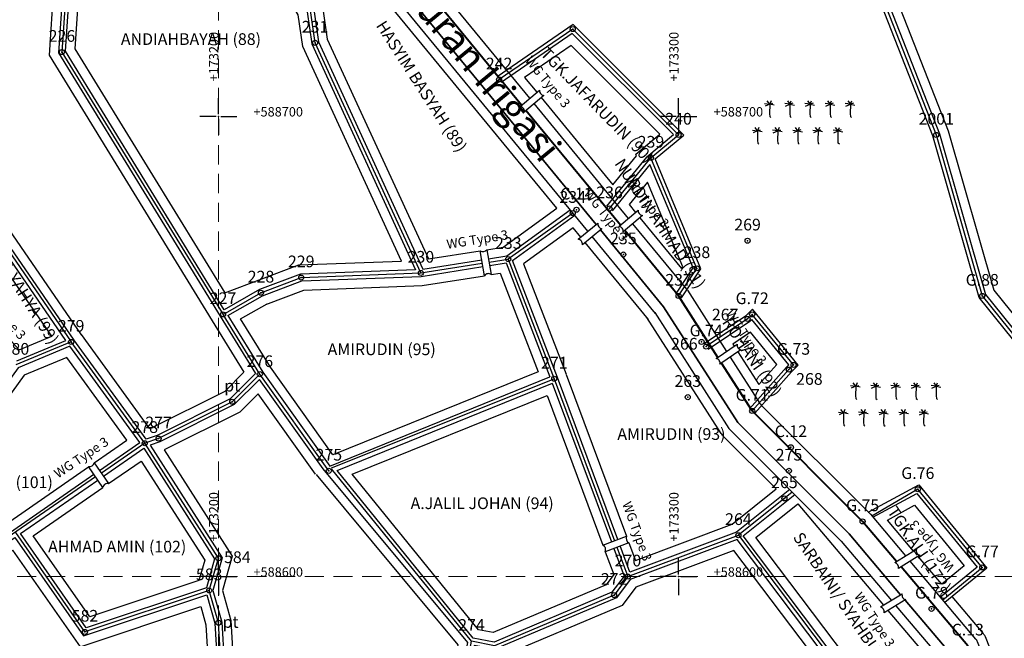
# Model space of a CAD drawing. Units: inches. Extents: x -857 to 15801, y -913 to 5030.
# Drawn here: x 5786 to 5837, y 3561 to 3593 of the extents above; entities that cross this region are included whole.
import ezdxf
from ezdxf.enums import TextEntityAlignment as Align

# ---------------------------------------------------------------- set-up
doc = ezdxf.new("R2010")
doc.units = ezdxf.units.IN
doc.header["$MEASUREMENT"] = 0
doc.linetypes.add('DASHDOT', pattern=[1, 0.5, -0.25, 0, -0.25])
doc.linetypes.add('DASHEDX2', pattern=[1.5, 1, -0.5])
for name, color, linetype in [('BULAT1', 7, 'Continuous'), ('Double', 144, 'Continuous'), ('Grid', 7, 'Continuous'), ('Nama 1', 7, 'Continuous'), ('PATOK1', 7, 'Continuous'), ('tambak', 7, 'Continuous'), ('Tanggul', 7, 'Continuous')]:
    doc.layers.add(name, color=color, linetype=linetype)
doc.layers.add('Sal_existing', color=1, linetype='Continuous', lineweight=15)
doc.styles.add('L100', font='simplex.shx', dxfattribs={"height": 0.254})
doc.styles.add('L240', font='simplex.shx', dxfattribs={"height": 0.61})
doc.styles.add('L80', font='simplex.shx', dxfattribs={"height": 0.203})

msp = doc.modelspace()

# ---------------------------------------------------------------- linework, layer by layer
at = {"color": 42, "lineweight": -3}
for points in [[(5824.685, 3588.705), (5824.951, 3588.674), (5824.717, 3588.58)], [(5825.022, 3588.845), (5824.951, 3588.674), (5824.818, 3588.853)], [(5824.951, 3588.674), (5824.944, 3588.166), (5824.959, 3588.041), (5825.014, 3587.978)], [(5825.186, 3588.619), (5824.951, 3588.674), (5825.108, 3588.721)], [(5825.768, 3588.58), (5826.002, 3588.674), (5825.736, 3588.705)], [(5825.869, 3588.853), (5826.002, 3588.674), (5826.073, 3588.845)], [(5826.002, 3588.674), (5825.994, 3588.166), (5826.01, 3588.041), (5826.065, 3587.978)], [(5826.159, 3588.721), (5826.002, 3588.674), (5826.237, 3588.619)], [(5826.819, 3588.58), (5827.053, 3588.674), (5826.787, 3588.705)], [(5826.92, 3588.853), (5827.053, 3588.674), (5827.124, 3588.845)], [(5827.053, 3588.674), (5827.045, 3588.166), (5827.061, 3588.041), (5827.116, 3587.978)], [(5827.21, 3588.721), (5827.053, 3588.674), (5827.288, 3588.619)], [(5827.869, 3588.58), (5828.104, 3588.674), (5827.838, 3588.705)], [(5827.971, 3588.853), (5828.104, 3588.674), (5828.174, 3588.845)], [(5828.104, 3588.674), (5828.096, 3588.166), (5828.112, 3588.041), (5828.167, 3587.978)], [(5828.261, 3588.721), (5828.104, 3588.674), (5828.339, 3588.619)], [(5828.92, 3588.58), (5829.155, 3588.674), (5828.889, 3588.705)], [(5829.022, 3588.853), (5829.155, 3588.674), (5829.225, 3588.845)], [(5829.155, 3588.674), (5829.147, 3588.166), (5829.163, 3588.041), (5829.218, 3587.978)], [(5829.311, 3588.721), (5829.155, 3588.674), (5829.39, 3588.619)], [(5824.05, 3587.314), (5824.316, 3587.282), (5824.081, 3587.189)], [(5824.386, 3587.454), (5824.316, 3587.282), (5824.183, 3587.462)], [(5824.316, 3587.282), (5824.308, 3586.775), (5824.324, 3586.65), (5824.378, 3586.587)], [(5824.551, 3587.228), (5824.316, 3587.282), (5824.472, 3587.329)], [(5825.601, 3587.228), (5825.367, 3587.282), (5825.101, 3587.314)], [(5825.132, 3587.189), (5825.367, 3587.282), (5825.523, 3587.329)], [(5825.437, 3587.454), (5825.367, 3587.282), (5825.234, 3587.462)], [(5825.367, 3587.282), (5825.359, 3586.775), (5825.375, 3586.65), (5825.429, 3586.587)], [(5826.152, 3587.314), (5826.418, 3587.282), (5826.183, 3587.189)], [(5826.488, 3587.454), (5826.418, 3587.282), (5826.285, 3587.462)], [(5826.574, 3587.329), (5826.418, 3587.282), (5826.41, 3586.775), (5826.426, 3586.65), (5826.48, 3586.587)], [(5826.418, 3587.282), (5826.652, 3587.228)], [(5827.203, 3587.314), (5827.469, 3587.282), (5827.234, 3587.189)], [(5827.539, 3587.454), (5827.469, 3587.282), (5827.336, 3587.462)], [(5827.469, 3587.282), (5827.461, 3586.775), (5827.476, 3586.65), (5827.531, 3586.587)], [(5827.703, 3587.228), (5827.469, 3587.282), (5827.625, 3587.329)], [(5828.582, 3586.587), (5828.527, 3586.65), (5828.512, 3586.775), (5828.52, 3587.282), (5828.254, 3587.314)], [(5828.285, 3587.189), (5828.52, 3587.282), (5828.387, 3587.462)], [(5828.676, 3587.329), (5828.52, 3587.282), (5828.59, 3587.454)], [(5828.52, 3587.282), (5828.754, 3587.228)], [(5829.168, 3573.997), (5829.433, 3573.966), (5829.199, 3573.872)], [(5829.504, 3574.137), (5829.433, 3573.966), (5829.3, 3574.145)], [(5829.433, 3573.966), (5829.426, 3573.458), (5829.441, 3573.333), (5829.496, 3573.27)], [(5829.668, 3573.911), (5829.433, 3573.966), (5829.59, 3574.012)], [(5830.25, 3573.872), (5830.484, 3573.966), (5830.218, 3573.997)], [(5830.351, 3574.145), (5830.484, 3573.966), (5830.555, 3574.137)], [(5830.484, 3573.966), (5830.477, 3573.458), (5830.492, 3573.333), (5830.547, 3573.27)], [(5830.641, 3574.012), (5830.484, 3573.966), (5830.719, 3573.911)], [(5831.301, 3573.872), (5831.535, 3573.966), (5831.269, 3573.997)], [(5831.402, 3574.145), (5831.535, 3573.966), (5831.606, 3574.137)], [(5831.535, 3573.966), (5831.527, 3573.458), (5831.543, 3573.333), (5831.598, 3573.27)], [(5831.692, 3574.012), (5831.535, 3573.966), (5831.77, 3573.911)], [(5832.352, 3573.872), (5832.586, 3573.966), (5832.32, 3573.997)], [(5832.453, 3574.145), (5832.586, 3573.966), (5832.657, 3574.137)], [(5832.586, 3573.966), (5832.578, 3573.458), (5832.594, 3573.333), (5832.649, 3573.27)], [(5832.743, 3574.012), (5832.586, 3573.966), (5832.821, 3573.911)], [(5833.402, 3573.872), (5833.637, 3573.966), (5833.371, 3573.997)], [(5833.504, 3574.145), (5833.637, 3573.966), (5833.707, 3574.137)], [(5833.637, 3573.966), (5833.629, 3573.458), (5833.645, 3573.333), (5833.7, 3573.27)], [(5833.794, 3574.012), (5833.637, 3573.966), (5833.872, 3573.911)], [(5828.868, 3572.746), (5828.798, 3572.574), (5828.665, 3572.754)], [(5829.919, 3572.746), (5829.849, 3572.574), (5829.716, 3572.754)], [(5830.97, 3572.746), (5830.9, 3572.574), (5830.767, 3572.754)], [(5832.021, 3572.746), (5831.951, 3572.574), (5831.818, 3572.754)], [(5832.767, 3572.48), (5833.002, 3572.574), (5832.869, 3572.754)], [(5833.158, 3572.621), (5833.002, 3572.574), (5833.072, 3572.746)], [(5828.532, 3572.605), (5828.798, 3572.574), (5828.563, 3572.48)], [(5828.798, 3572.574), (5828.79, 3572.066), (5828.806, 3571.941), (5828.861, 3571.879)], [(5829.033, 3572.519), (5828.798, 3572.574), (5828.954, 3572.621)], [(5830.084, 3572.519), (5829.849, 3572.574), (5829.583, 3572.605)], [(5829.614, 3572.48), (5829.849, 3572.574), (5830.005, 3572.621)], [(5829.849, 3572.574), (5829.841, 3572.066), (5829.857, 3571.941), (5829.911, 3571.879)], [(5830.634, 3572.605), (5830.9, 3572.574), (5830.665, 3572.48)], [(5831.056, 3572.621), (5830.9, 3572.574), (5830.892, 3572.066), (5830.908, 3571.941), (5830.962, 3571.879)], [(5830.9, 3572.574), (5831.134, 3572.519)], [(5831.685, 3572.605), (5831.951, 3572.574), (5831.716, 3572.48)], [(5831.951, 3572.574), (5831.943, 3572.066), (5831.959, 3571.941), (5832.013, 3571.879)], [(5832.185, 3572.519), (5831.951, 3572.574), (5832.107, 3572.621)], [(5833.064, 3571.879), (5833.009, 3571.941), (5832.994, 3572.066), (5833.002, 3572.574), (5832.736, 3572.605)], [(5833.002, 3572.574), (5833.236, 3572.519)]]:
    msp.add_lwpolyline(points, dxfattribs=at)
at = {"layer": 'BULAT1', "color": 1, "ltscale": 10}
for centre in [(5814.674, 3592.594), (5801.234, 3591.874), (5788.034, 3591.394), (5810.834, 3589.954), (5820.194, 3587.074), (5833.634, 3587.074), (5818.754, 3585.874), (5814.674, 3582.994), (5814.87, 3583.171), (5816.594, 3583.234), (5823.794, 3581.554), (5817.314, 3580.834), (5811.314, 3580.594), (5806.754, 3579.874), (5821.154, 3580.114), (5800.514, 3579.634), (5798.415, 3578.84), (5820.194, 3578.674), (5836.034, 3578.674), (5796.434, 3577.714), (5823.794, 3577.474), (5824.034, 3577.714), (5788.514, 3576.274), (5821.394, 3576.274), (5821.634, 3576.034), (5825.954, 3574.834), (5826.194, 3575.074), (5798.354, 3574.594), (5813.714, 3574.354), (5796.914, 3573.154), (5820.674, 3573.394), (5824.034, 3572.674), (5793.074, 3571.234), (5792.354, 3570.994), (5826.054, 3570.779), (5801.954, 3569.554), (5825.954, 3569.554), (5832.674, 3568.594), (5825.714, 3568.114), (5829.794, 3566.914), (5823.314, 3566.194), (5796.194, 3564.994), (5796.194, 3564.994), (5836.034, 3564.514), (5817.554, 3564.034), (5795.714, 3563.314), (5816.834, 3563.074), (5833.394, 3562.354), (5796.194, 3561.634), (5796.194, 3561.634), (5789.234, 3561.154)]:
    msp.add_circle(centre, 0.132, dxfattribs=at)
for p in [(5814.674, 3592.594), (5801.234, 3591.874), (5788.034, 3591.394), (5810.834, 3589.954), (5820.194, 3587.074), (5833.634, 3587.074), (5818.754, 3585.874), (5814.87, 3583.171), (5816.594, 3583.234), (5814.674, 3582.994), (5823.794, 3581.554), (5811.314, 3580.594), (5817.314, 3580.834), (5821.154, 3580.114), (5800.514, 3579.634), (5806.754, 3579.874), (5798.415, 3578.84), (5820.194, 3578.674), (5836.034, 3578.674), (5796.434, 3577.714), (5823.794, 3577.474), (5824.034, 3577.714), (5788.514, 3576.274), (5821.394, 3576.274), (5821.634, 3576.034), (5825.954, 3574.834), (5826.194, 3575.074), (5813.714, 3574.354), (5820.674, 3573.394), (5796.914, 3573.154), (5824.034, 3572.674), (5793.074, 3571.234), (5792.354, 3570.994), (5826.054, 3570.779), (5801.954, 3569.554), (5825.954, 3569.554), (5825.714, 3568.114), (5832.674, 3568.594), (5829.794, 3566.914), (5823.314, 3566.194), (5796.194, 3564.994), (5796.194, 3564.994), (5836.034, 3564.514), (5817.554, 3564.034), (5795.714, 3563.314), (5816.834, 3563.074), (5833.394, 3562.354), (5796.194, 3561.634), (5796.194, 3561.634), (5789.234, 3561.154)]:
    msp.add_point(p, dxfattribs=at)
at = {"layer": 'Double', "color": 6}
for p, q in [((5811.925, 3588.562), (5812.934, 3589.412)), ((5813.162, 3589.134), (5812.152, 3588.283)), ((5817.08, 3582.292), (5818.082, 3583.151)), ((5818.312, 3582.874), (5817.31, 3582.015)), ((5814.953, 3581.628), (5815.976, 3582.463)), ((5816.199, 3582.18), (5815.177, 3581.346)), ((5810.073, 3579.729), (5809.845, 3581.03)), ((5810.201, 3581.086), (5810.429, 3579.786)), ((5822.156, 3575.41), (5823.243, 3576.158)), ((5823.442, 3575.858), (5822.355, 3575.11)), ((5790.17, 3568.684), (5789.421, 3569.772)), ((5789.72, 3569.971), (5790.469, 3568.884)), ((5816.243, 3565.674), (5817.477, 3566.144)), ((5817.6, 3565.806), (5816.366, 3565.336)), ((5831.477, 3564.769), (5832.601, 3565.461)), ((5832.785, 3565.152), (5831.661, 3564.46)), ((5830.732, 3562.453), (5831.857, 3563.145)), ((5832.041, 3562.836), (5830.916, 3562.144))]:
    msp.add_line(p, q, dxfattribs=at)
for points in [[(5789.058, 3576.649), (5783.889, 3584.143), (5782.324, 3583.1), (5779.603, 3585.433), (5779.82, 3587.814), (5779.343, 3590.679), (5780.818, 3600.514), (5769.623, 3611.251, 0.073862), (5769.76, 3611.498), (5770.752, 3614.143), (5775.43, 3618.82), (5779.498, 3620.962), (5781.654, 3620.962), (5785.859, 3615.843), (5783.756, 3609.197), (5784.293, 3606.242), (5786.258, 3603.622), (5783.352, 3599.505), (5787.597, 3594.761), (5787.362, 3591.228), (5795.872, 3577.368)], [(5817.599, 3565.806), (5817.942, 3564.884), (5822.984, 3566.775), (5825.28, 3568.611), (5822.547, 3571.344, -0.054074), (5822.417, 3571.506), (5818.547, 3577.552)]]:
    msp.add_lwpolyline(points, format="xyb", dxfattribs=at)
at = {"layer": 'Double', "color": 144}
for points in [[(5786.395, 3615.947), (5784.249, 3609.166), (5784.745, 3606.44), (5786.852, 3603.631), (5783.965, 3599.541), (5788.09, 3594.93), (5787.851, 3591.349), (5796.281, 3577.62)], [(5788.663, 3576.376), (5783.762, 3583.482), (5782.288, 3582.499), (5779.102, 3585.23), (5779.336, 3587.796), (5778.857, 3590.675), (5780.306, 3600.339), (5768.907, 3611.274)], [(5844.414, 3559.196), (5846.384, 3561.658), (5841.881, 3571.137), (5835.871, 3578.589), (5833.464, 3587.016), (5826.455, 3604.901), (5829.775, 3607.199), (5832.081, 3606.174), (5833.061, 3604.461), (5838.815, 3598.227), (5848.419, 3584.301), (5858.852, 3571.199), (5853.577, 3567.362), (5863.751, 3555.294)], [(5844.671, 3573.469), (5847.123, 3575.337), (5852.188, 3567.137), (5853.227, 3567.553), (5858.337, 3571.269), (5848.13, 3584.087), (5838.534, 3598.001), (5832.768, 3604.247), (5831.827, 3605.893), (5829.814, 3606.788), (5826.894, 3604.767), (5833.805, 3587.132), (5836.198, 3578.758), (5842.065, 3571.483), (5844.385, 3573.251)], [(5788.352, 3603.154), (5790.155, 3602.738), (5792.403, 3602.239), (5794.009, 3603.615), (5797.485, 3599.212), (5800.821, 3593.494), (5801.06, 3591.822), (5806.478, 3580.043), (5800.478, 3579.813), (5798.339, 3579.003), (5796.497, 3577.956), (5788.218, 3591.439), (5788.459, 3595.057), (5784.424, 3599.567), (5787.152, 3603.431), (5788.002, 3603.235)], [(5800.095, 3600.738), (5797.875, 3599.258), (5801.168, 3593.614), (5801.409, 3591.925), (5806.861, 3580.073), (5809.928, 3580.557)], [(5820.344, 3578.574), (5821.358, 3580.094), (5818.972, 3585.821), (5820.461, 3587.062), (5814.696, 3592.827), (5810.732, 3590.102)], [(5816.455, 3583.348), (5818.547, 3585.904), (5818.537, 3585.927), (5819.928, 3587.086), (5814.653, 3592.361), (5810.936, 3589.805)], [(5820.045, 3578.774), (5820.951, 3580.134), (5818.704, 3585.528), (5816.734, 3583.12)], [(5810.284, 3580.613), (5811.244, 3580.765), (5814.548, 3583.16)], [(5785.687, 3575.291), (5788.24, 3576.355), (5783.667, 3582.986), (5782.496, 3582.205), (5782.883, 3581.237), (5784.753, 3580.97), (5783.403, 3579.081), (5783.189, 3578.008), (5784.161, 3576.948)], [(5817.025, 3565.972), (5813.883, 3574.418), (5811.532, 3580.529), (5814.777, 3582.882)], [(5796.685, 3577.649), (5798.492, 3578.677), (5800.551, 3579.455), (5806.772, 3579.694), (5809.99, 3580.203)], [(5810.346, 3580.259), (5811.199, 3580.393), (5813.483, 3574.454)], [(5824.169, 3572.554), (5826.085, 3574.71), (5826.437, 3575.062), (5824.048, 3577.982), (5823.68, 3577.614), (5821.535, 3576.184)], [(5796.281, 3577.619), (5798.127, 3574.621), (5796.808, 3573.302), (5793.005, 3571.401), (5792.423, 3571.206), (5788.66, 3576.38)], [(5796.372, 3577.471), (5796.372, 3577.471)], [(5796.685, 3577.649), (5798.505, 3574.693), (5801.998, 3569.803), (5813.485, 3574.455)], [(5823.9, 3572.793), (5825.823, 3574.957), (5825.952, 3575.086), (5824.021, 3577.446), (5823.909, 3577.334), (5821.734, 3575.884)], [(5789.993, 3569.576), (5792.101, 3571.037), (5788.452, 3576.053), (5785.75, 3574.927), (5783.838, 3572.297), (5776.557, 3568.07), (5778.324, 3566.117)], [(5805.186, 3549.959), (5808.564, 3545.68), (5811.331, 3543.374), (5814.777, 3545.441), (5815.452, 3546.792), (5815.22, 3551.675), (5809.985, 3554.055), (5808.486, 3556.804), (5809.199, 3560.608), (5801.654, 3569.664), (5798.332, 3574.316), (5797.021, 3573.006), (5793.144, 3571.067), (5792.631, 3570.896), (5796.39, 3565.022), (5795.902, 3563.314), (5796.373, 3561.664), (5796.619, 3557.49), (5792.922, 3553.301), (5787.526, 3552.81), (5782.87, 3554.771), (5781.152, 3557.635)], [(5816.814, 3565.507), (5817.351, 3564.063), (5816.72, 3563.221), (5810.574, 3560.621), (5809.49, 3560.824), (5802.394, 3569.575), (5813.612, 3574.118)], [(5813.61, 3574.117), (5816.689, 3565.844)], [(5790.197, 3569.279), (5792.304, 3570.739), (5795.999, 3564.965), (5795.567, 3563.455), (5789.305, 3561.367), (5785.867, 3566.278), (5789.901, 3569.074)], [(5778.565, 3565.85), (5780.863, 3563.311), (5785.529, 3566.481), (5789.697, 3569.371)], [(5830.085, 3567.404), (5832.72, 3568.823), (5836.275, 3564.478), (5834.088, 3562.689)], [(5825.998, 3568.572), (5823.224, 3566.352), (5817.66, 3564.266), (5817.151, 3565.635)], [(5835.505, 3555.567), (5832.264, 3554.641), (5823.564, 3566.163), (5826.255, 3568.315)], [(5830.335, 3567.13), (5832.629, 3568.365), (5835.768, 3564.528), (5833.86, 3562.967)], [(5781.273, 3558.134), (5779.607, 3560.909), (5780.965, 3562.945), (5785.571, 3566.074), (5789.164, 3560.941), (5795.593, 3563.084), (5796.016, 3561.603), (5796.25, 3557.617), (5792.747, 3553.647), (5787.583, 3553.177), (5783.119, 3555.057), (5781.458, 3557.825)], [(5835.604, 3555.221), (5832.125, 3554.227), (5823.252, 3565.978), (5817.667, 3563.884), (5816.949, 3562.927), (5810.615, 3560.247), (5809.535, 3560.449), (5808.863, 3556.864), (5810.244, 3554.333), (5815.386, 3551.995), (5819.219, 3554.152), (5821.287, 3553.376), (5821.785, 3552.282)]]:
    msp.add_lwpolyline(points, dxfattribs=at)
at = {"layer": 'Double', "color": 6}
for points in [[(5844.39, 3573.858), (5847.253, 3576.04), (5852.384, 3567.733), (5852.993, 3567.976), (5857.649, 3571.362), (5847.744, 3583.8), (5838.158, 3597.701), (5832.379, 3603.961), (5831.489, 3605.519), (5829.865, 3606.24), (5827.48, 3604.588), (5834.26, 3587.285), (5836.632, 3578.984), (5842.145, 3572.148), (5844.103, 3573.64)], [(5787.9, 3602.766), (5787.358, 3602.891), (5785.037, 3599.602), (5788.951, 3595.227), (5788.707, 3591.56), (5796.523, 3578.83), (5800.382, 3580.289), (5805.742, 3580.495), (5800.595, 3591.685), (5800.359, 3593.333), (5797.088, 3598.941), (5793.942, 3602.926), (5792.514, 3601.701), (5788.251, 3602.685)], [(5800.705, 3599.241), (5800, 3600.098), (5798.518, 3599.109), (5801.63, 3593.775), (5801.874, 3592.062), (5807.145, 3580.604), (5809.845, 3581.03)], [(5810.201, 3581.086), (5811.055, 3581.221), (5813.853, 3583.25), (5800.933, 3598.963)], [(5813.025, 3589.018), (5816.759, 3584.477), (5817.993, 3585.985), (5817.958, 3586.069), (5819.217, 3587.118), (5814.596, 3591.739), (5812.163, 3590.066)], [(5812.163, 3590.066), (5812.796, 3589.296)], [(5818.174, 3582.756), (5820.355, 3580.104), (5820.409, 3580.186), (5818.568, 3584.604), (5817.614, 3583.437), (5817.946, 3583.034)], [(5784.758, 3577.006), (5785.808, 3575.861), (5787.509, 3576.57), (5784.901, 3580.351), (5783.854, 3578.885), (5783.707, 3578.153), (5784.515, 3577.272)], [(5810.429, 3579.786), (5810.89, 3579.859), (5812.866, 3574.722), (5802.168, 3570.39), (5798.905, 3574.959), (5797.355, 3577.478), (5798.729, 3578.259)], [(5798.662, 3578.228), (5800.647, 3578.978), (5806.819, 3579.216), (5810.073, 3579.73)], [(5795.872, 3577.368), (5797.519, 3574.692), (5796.524, 3573.696), (5792.623, 3571.746), (5789.048, 3576.662)], [(5789.721, 3569.971), (5791.424, 3571.152), (5788.287, 3575.464), (5786.059, 3574.536), (5784.166, 3571.933), (5777.311, 3567.952), (5778.68, 3566.439)], [(5814.333, 3574.585), (5817.474, 3566.143)], [(5801.264, 3569.385), (5798.27, 3573.576), (5797.305, 3572.611), (5793.364, 3570.641), (5796.911, 3565.099), (5796.401, 3563.314), (5796.849, 3561.745), (5797.109, 3557.321), (5793.156, 3552.84), (5787.45, 3552.322), (5782.54, 3554.389), (5780.743, 3557.383)], [(5816.366, 3565.336), (5816.81, 3564.141), (5816.413, 3563.612), (5810.521, 3561.119), (5809.752, 3561.263), (5803.175, 3569.374), (5813.333, 3573.487), (5816.24, 3565.673)], [(5778.921, 3566.172), (5780.972, 3563.906), (5789.425, 3569.766)], [(5790.469, 3568.884), (5792.168, 3570.061), (5795.478, 3564.889), (5795.176, 3563.83), (5789.493, 3561.936), (5786.537, 3566.158), (5790.173, 3568.679)], [(5831.116, 3562.267), (5833.542, 3559.399), (5834.903, 3555.894), (5832.448, 3555.193), (5824.228, 3566.079), (5826.413, 3567.827), (5830.881, 3562.545)], [(5781.681, 3558.386), (5780.175, 3560.895), (5781.312, 3562.6), (5785.449, 3565.411), (5788.976, 3560.372), (5795.269, 3562.47), (5795.54, 3561.522), (5795.76, 3557.787), (5792.513, 3554.107), (5787.659, 3553.666), (5783.449, 3555.438), (5781.866, 3558.077)]]:
    msp.add_lwpolyline(points, dxfattribs=at)
for centre, radius, start, end in [((5813.195, 3589.393), 0.262, 175.775, 262.7064), ((5811.906, 3588.314), 0.248, 352.6722, 85.7587), ((5818.343, 3583.134), 0.262, 176.2524, 263.1838), ((5816.237, 3582.439), 0.262, 174.8602, 261.7916), ((5817.064, 3582.044), 0.248, 353.1496, 86.236), ((5814.931, 3581.381), 0.248, 351.7574, 84.8438), ((5809.993, 3581.245), 0.262, 235.5801, 322.5115), ((5810.278, 3579.589), 0.248, 52.4773, 145.5638), ((5823.501, 3576.114), 0.262, 170.176, 257.1074), ((5822.113, 3575.166), 0.248, 347.0732, 80.1596), ((5789.465, 3570.029), 0.262, 260.2016, 347.133), ((5790.414, 3568.642), 0.248, 77.0988, 170.1852), ((5817.717, 3566.04), 0.262, 156.4979, 243.4293), ((5816.144, 3565.447), 0.248, 333.3951, 66.4815), ((5832.84, 3565.394), 0.248, 164.1504, 257.2368), ((5831.405, 3564.518), 0.262, 347.2532, 74.1846), ((5832.095, 3563.077), 0.248, 164.1504, 257.2368), ((5830.661, 3562.202), 0.262, 347.2532, 74.1846)]:
    msp.add_arc(centre, radius, start, end, dxfattribs=at)
at = {"layer": 'Grid', "color": 0, "linetype": 'DASHEDX2', "lineweight": 5}
for points in [[(5796.194, 3804.034), (5796.194, 2844.034)], [(5556.194, 3564.034), (6516.194, 3564.034)]]:
    msp.add_lwpolyline(points, dxfattribs=at)
at = {"layer": 'Grid', "color": 3, "linetype": 'DASHDOT', "lineweight": 30, "ltscale": 10}
for points in [[(5796.194, 3588.154), (5796.194, 3588.994)], [(5820.194, 3588.154), (5820.194, 3588.994)], [(5796.074, 3588.034), (5795.234, 3588.034)], [(5796.194, 3587.914), (5796.194, 3587.074)], [(5796.314, 3588.034), (5797.154, 3588.034)], [(5820.074, 3588.034), (5819.234, 3588.034)], [(5820.194, 3587.914), (5820.194, 3587.074)], [(5820.314, 3588.034), (5821.154, 3588.034)], [(5796.194, 3564.154), (5796.194, 3564.994)], [(5820.194, 3564.154), (5820.194, 3564.994)], [(5796.074, 3564.034), (5795.234, 3564.034)], [(5796.314, 3564.034), (5797.154, 3564.034)], [(5820.074, 3564.034), (5819.234, 3564.034)], [(5820.314, 3564.034), (5821.154, 3564.034)], [(5796.194, 3563.914), (5796.194, 3563.074)], [(5820.194, 3563.914), (5820.194, 3563.074)]]:
    msp.add_lwpolyline(points, dxfattribs=at)
for p in [(5796.194, 3588.034), (5820.194, 3588.034), (5796.194, 3564.034), (5820.194, 3564.034)]:
    msp.add_point(p, dxfattribs=at)
at = {"layer": 'Sal_existing', "color": 1, "lineweight": 35, "ltscale": 10}
for p, q in [((5801.716, 3599.636), (5815.892, 3582.394)), ((5816.121, 3582.116), (5819.417, 3578.108)), ((5819.417, 3578.108), (5823.282, 3572.069)), ((5823.282, 3572.069), (5829.087, 3566.263)), ((5829.087, 3566.263), (5831.77, 3563.092)), ((5832.005, 3562.814), (5834.442, 3559.934))]:
    msp.add_line(p, q, dxfattribs=at)
at = {"layer": 'Sal_existing', "color": 1, "lineweight": 40}
for points in [[(5812.007, 3588.631), (5794.918, 3609.415)], [(5817.162, 3582.362), (5812.236, 3588.353)], [(5822.244, 3575.471), (5820.194, 3578.674), (5817.391, 3582.084)], [(5831.563, 3564.823), (5829.794, 3566.914), (5824.034, 3572.674), (5822.438, 3575.168)]]:
    msp.add_lwpolyline(points, dxfattribs=at)
msp.add_lwpolyline([(5853.967, 3534.721), (5848.279, 3544.367, 0.12923), (5848.105, 3544.538), (5838.913, 3549.849, -0.179537), (5838.7, 3550.106), (5837.606, 3553.234), (5837.234, 3555.394), (5835.278, 3560.431), (5831.799, 3564.545)], format="xyb", dxfattribs=at)
at = {"layer": 'tambak', "lineweight": -3, "ltscale": 10}
for points in [[(5786.531, 3615.781), (5784.434, 3609.154), (5784.914, 3606.514), (5787.074, 3603.634), (5784.194, 3599.554), (5788.274, 3594.994), (5788.034, 3591.394), (5796.434, 3577.714)], [(5858.594, 3571.234), (5848.274, 3584.194), (5838.674, 3598.114), (5832.914, 3604.354), (5831.954, 3606.034), (5829.794, 3606.994), (5826.674, 3604.834), (5833.634, 3587.074), (5836.034, 3578.674), (5842.034, 3571.234), (5846.594, 3561.634), (5844.674, 3559.234), (5847.074, 3557.554), (5848.274, 3553.234), (5842.034, 3547.954)], [(5806.754, 3579.874), (5801.234, 3591.874), (5800.994, 3593.554), (5797.634, 3599.314), (5799.98, 3600.878)], [(5820.194, 3578.674), (5821.154, 3580.114), (5818.754, 3585.874), (5820.194, 3587.074), (5814.674, 3592.594), (5810.834, 3589.954)], [(5816.594, 3583.234), (5818.754, 3585.874)], [(5782.828, 3581.04), (5782.331, 3582.282), (5783.787, 3583.15), (5788.514, 3576.274)], [(5814.674, 3582.994), (5811.314, 3580.594), (5813.714, 3574.354), (5816.857, 3565.908)], [(5810.315, 3580.436), (5811.314, 3580.594)], [(5801.954, 3569.554), (5798.354, 3574.594), (5796.434, 3577.714), (5798.415, 3578.84), (5800.514, 3579.634), (5806.754, 3579.874), (5809.959, 3580.38)], [(5824.034, 3572.674), (5825.954, 3574.834), (5826.194, 3575.074), (5824.034, 3577.714), (5823.794, 3577.474), (5821.634, 3576.034)], [(5798.354, 3574.594), (5796.914, 3573.154), (5793.074, 3571.234), (5792.354, 3570.994), (5788.514, 3576.274), (5785.634, 3575.074)], [(5802.101, 3569.709), (5813.714, 3574.354)], [(5795.714, 3563.314), (5796.194, 3564.994), (5792.354, 3570.994), (5790.089, 3569.436)], [(5821.622, 3552.204), (5821.154, 3553.234), (5819.234, 3553.954), (5815.394, 3551.794), (5810.114, 3554.194), (5808.674, 3556.834), (5809.394, 3560.674), (5802.101, 3569.651)], [(5789.792, 3569.232), (5780.834, 3563.074), (5779.394, 3560.914), (5781.119, 3558.039)], [(5826.127, 3568.443), (5823.314, 3566.194)], [(5833.974, 3562.828), (5836.034, 3564.514), (5832.674, 3568.594), (5830.279, 3567.196)], [(5781.305, 3557.73), (5782.994, 3554.914), (5787.554, 3552.994), (5792.834, 3553.474), (5796.434, 3557.554), (5796.194, 3561.634), (5795.714, 3563.314), (5789.234, 3561.154), (5785.631, 3566.333)], [(5816.983, 3565.571), (5817.554, 3564.034), (5823.314, 3566.194), (5832.194, 3554.434), (5835.554, 3555.394)], [(5817.554, 3564.034), (5816.834, 3563.074), (5810.594, 3560.434), (5809.394, 3560.674)]]:
    msp.add_lwpolyline(points, dxfattribs=at)
at = {"layer": 'Tanggul', "color": 4}
for points in [[(5812.429, 3588.987), (5795.343, 3609.768)], [(5815.465, 3582.045), (5801.298, 3599.276)], [(5817.581, 3582.721), (5812.658, 3588.709)], [(5820.621, 3579.024), (5817.81, 3582.443)], [(5818.99, 3577.758), (5815.693, 3581.767)], [(5820.659, 3578.971), (5822.699, 3575.784)]]:
    msp.add_lwpolyline(points, dxfattribs=at)
at = {"layer": 'Tanggul', "color": 6}
for points in [[(5815.093, 3581.742), (5814.693, 3582.228), (5812.113, 3580.357), (5814.331, 3574.59)], [(5818.62, 3577.453), (5815.321, 3581.464)], [(5823.289, 3575.753), (5824.377, 3574.053), (5825.314, 3575.107), (5823.945, 3576.781), (5823.024, 3576.167), (5823.095, 3576.056)], [(5801.286, 3569.357), (5808.686, 3560.474), (5807.982, 3556.724), (5809.641, 3553.684), (5814.754, 3551.36), (5814.967, 3546.895), (5814.41, 3545.781), (5811.377, 3543.961), (5808.91, 3546.017), (5805.586, 3550.227)], [(5832.452, 3565.37), (5831.084, 3566.988), (5832.508, 3567.755), (5835.093, 3564.596), (5833.919, 3563.636)], [(5833.919, 3563.636), (5832.688, 3565.092)]]:
    msp.add_lwpolyline(points, dxfattribs=at)
at = {"layer": 'Tanggul', "color": 4}
for points in [[(5818.952, 3577.811), (5822.821, 3571.764, 0.054074), (5822.886, 3571.684), (5828.681, 3565.889), (5831.295, 3562.799)], [(5822.893, 3575.481), (5824.439, 3573.066, 0.054074), (5824.504, 3572.985), (5830.201, 3567.288), (5832.039, 3565.115)], [(5854.438, 3535.01), (5848.68, 3544.772, 0.12923), (5848.507, 3544.944), (5839.367, 3550.224, -0.179537), (5839.154, 3550.481), (5838.143, 3553.373), (5837.777, 3555.495, 0.050009), (5837.752, 3555.587), (5835.788, 3560.642, 0.083115), (5835.707, 3560.778), (5832.274, 3564.837)], [(5854.846, 3535.262), (5849.094, 3545.016, 0.12923), (5848.747, 3545.359), (5839.607, 3550.64), (5838.609, 3553.493), (5838.25, 3555.576, 0.050009), (5838.199, 3555.761), (5836.236, 3560.816, 0.083115), (5836.074, 3561.088), (5834.462, 3562.994)], [(5831.53, 3562.521), (5833.909, 3559.709, -0.083115), (5833.989, 3559.573), (5835.77, 3554.988), (5836.131, 3552.893, 0.041476), (5836.151, 3552.816), (5837.39, 3549.271, 0.179537), (5837.848, 3548.718), (5847.005, 3543.428, -0.12923), (5847.178, 3543.256), (5849.31, 3539.642)]]:
    msp.add_lwpolyline(points, format="xyb", dxfattribs=at)
at = {"layer": 'Tanggul', "color": 6}
msp.add_lwpolyline([(5845.327, 3543.843), (5837.608, 3548.302, -0.179537), (5836.937, 3549.112), (5835.698, 3552.657, -0.041476), (5835.658, 3552.811), (5835.342, 3554.647), (5831.941, 3553.675), (5823.085, 3565.403), (5817.967, 3563.484), (5817.256, 3562.535), (5810.668, 3559.748), (5809.919, 3559.889), (5809.367, 3556.943), (5810.588, 3554.703), (5815.363, 3552.533), (5819.179, 3554.68), (5821.642, 3553.756), (5822.218, 3552.488)], format="xyb", dxfattribs=at)

# ---------------------------------------------------------------- texts
at = {"layer": 'Grid', "color": 3, "linetype": 'DASHDOT', "lineweight": 30, "ltscale": 10, "style": 'L80'}
for s, p in [('+173200', (5796.194, 3591.154)), ('+173300', (5820.194, 3591.154)), ('+173200', (5796.194, 3567.154)), ('+173300', (5820.194, 3567.154))]:
    msp.add_text(s, height=0.4872, rotation=90, dxfattribs=at).set_placement(p, align=Align.CENTER)
for s, p in [('+588700', (5799.314, 3588.034)), ('+588700', (5823.314, 3588.034)), ('+588600', (5799.314, 3564.034)), ('+588600', (5823.314, 3564.034))]:
    msp.add_text(s, height=0.4872, dxfattribs=at).set_placement(p, align=Align.CENTER)
at = {"layer": 'Nama 1', "ltscale": 10, "style": 'L100'}
for s, rotation, p in [('HASYIM BASYAH (89)', 302.7535, (5806.791, 3589.606)), ('TGK.JAFARUDIN (90)', 314.1926, (5815.948, 3588.621)), ('NURDIN AHMAD (91)', 303.1311, (5819.235, 3582.45)), ('JAKARIA YAHYA (99)', 302.2923, (5785.619, 3579.476)), ('ROHANI (92)', 303.9635, (5824.024, 3575.493)), ('TGK.ALI (172)', 303.9635, (5832.754, 3565.457)), ('SARBAINI/ SYAHBUDIN (175)', 303.9635, (5829.444, 3561.725))]:
    msp.add_text(s, height=0.6096, rotation=rotation, dxfattribs=at).set_placement(p, align=Align.MIDDLE_CENTER)
for s, p in [('ANDIAHBAYAH (88)', (5794.762, 3592.069)), ('AMIRUDIN (95)', (5804.712, 3575.892)), ('AMIRUDIN (93)', (5819.823, 3571.473)), ('SAIFUL SABON (101)', (5783.641, 3568.959)), ('A.JALIL JOHAN (94)', (5809.951, 3567.863)), ('AHMAD AMIN (102)', (5790.915, 3565.599))]:
    msp.add_text(s, height=0.6096, dxfattribs=at).set_placement(p, align=Align.MIDDLE_CENTER)
at = {"layer": 'PATOK1', "color": 3, "ltscale": 10, "style": 'L100'}
for s, p in [('231', (5801.234, 3592.714)), ('226', (5788.034, 3592.234)), ('242', (5810.834, 3590.794)), ('240', (5820.194, 3587.914)), ('2001', (5833.634, 3587.914)), ('239', (5818.754, 3586.714)), ('234', (5814.674, 3583.834)), ('C.11', (5814.87, 3584.011)), ('236', (5816.594, 3584.074)), ('269', (5823.794, 3582.394)), ('235', (5817.314, 3581.674)), ('233', (5811.314, 3581.434)), ('230', (5806.754, 3580.714)), ('238', (5821.154, 3580.954)), ('229', (5800.514, 3580.474)), ('228', (5798.415, 3579.68)), ('237', (5820.194, 3579.514)), ('G.88', (5836.034, 3579.514)), ('227', (5796.434, 3578.554)), ('G.72', (5824.034, 3578.554)), ('267', (5822.624, 3577.703)), ('279', (5788.514, 3577.114)), ('G.74', (5821.634, 3576.874)), ('266', (5820.498, 3576.181)), ('280', (5785.634, 3575.914)), ('G.73', (5826.194, 3575.914)), ('276', (5798.354, 3575.269)), ('271', (5813.714, 3575.194)), ('263', (5820.674, 3574.234)), ('268', (5827.018, 3574.345)), ('pt', (5796.914, 3573.994)), ('G.71', (5824.034, 3573.514)), ('277', (5793.074, 3572.074)), ('278', (5792.354, 3571.834)), ('C.12', (5826.054, 3571.619)), ('275', (5801.954, 3570.394)), ('275', (5825.954, 3570.394)), ('G.76', (5832.674, 3569.434)), ('265', (5825.714, 3568.954)), ('G.75', (5829.794, 3567.754)), ('264', (5823.314, 3567.034)), ('G.77', (5836.034, 3565.354)), ('584', (5797.182, 3565.049)), ('270', (5817.554, 3564.874)), ('583', (5795.714, 3564.154)), ('272', (5816.834, 3563.914)), ('G.78', (5833.394, 3563.194)), ('582', (5789.234, 3561.994)), ('pt', (5796.83, 3561.67)), ('274', (5809.394, 3561.514)), ('C.13', (5835.278, 3561.271))]:
    msp.add_text(s, height=0.6096, dxfattribs=at).set_placement(p, align=Align.MIDDLE_CENTER)
at = {"layer": 'Sal_existing', "color": 1, "lineweight": -3, "ltscale": 10, "style": 'L240'}
msp.add_text('Saluran Irigasi', height=1.464, rotation=309.4677, dxfattribs=at).set_placement((5804.597, 3595.793))
at = {"layer": 'tambak', "color": 3, "ltscale": 10, "style": 'L100'}
for rotation, p in [(309.3436, (5813.373, 3589.838)), (309.8209, (5818.518, 3583.58)), (308.4287, (5816.422, 3582.882)), (9.1487, (5809.698, 3581.623)), (311.6515, (5784.941, 3577.719)), (303.7445, (5823.722, 3576.539)), (33.7701, (5789.04, 3570.25)), (290.0664, (5818.032, 3566.401)), (129.3965, (5833.399, 3565.633)), (302.9426, (5830.419, 3561.788))]:
    msp.add_text('WG Type 3', height=0.4877, rotation=rotation, dxfattribs=at).set_placement(p, align=Align.MIDDLE_CENTER)

doc.saveas('drawing.dxf')
